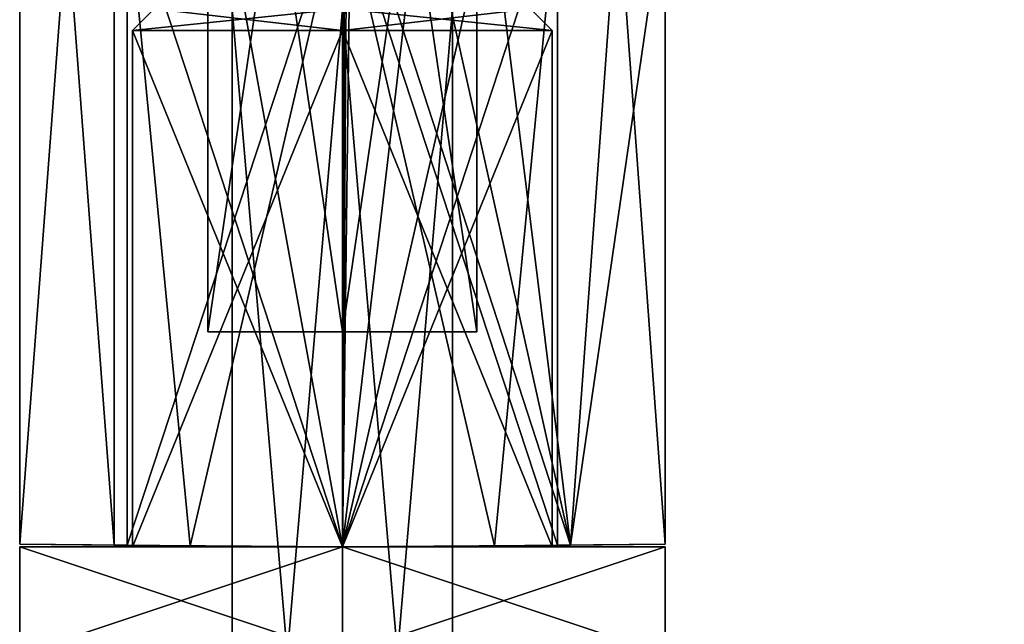
# Model space of a CAD drawing. Units: millimetres. Extents: x -49 to 49, y -143 to 1659.
# Drawn here: x -3 to 6, y 1645 to 1651 of the extents above; entities that cross this region are included whole.
import ezdxf

# ---------------------------------------------------------------- set-up
doc = ezdxf.new("R2010")
doc.units = ezdxf.units.MM
doc.header["$LTSCALE"] = 65.185185
for name, color, linetype in [('1303', 7, 'CONTINUOUS'), ('1304', 7, 'CONTINUOUS'), ('1313', 7, 'CONTINUOUS'), ('1314', 7, 'CONTINUOUS'), ('1331', 7, 'CONTINUOUS'), ('1332', 7, 'CONTINUOUS'), ('1338', 7, 'CONTINUOUS'), ('1364', 7, 'CONTINUOUS'), ('1365', 7, 'CONTINUOUS'), ('454', 7, 'CONTINUOUS'), ('455', 7, 'CONTINUOUS'), ('647', 7, 'CONTINUOUS'), ('648', 7, 'CONTINUOUS'), ('649', 7, 'CONTINUOUS'), ('652', 7, 'CONTINUOUS'), ('653', 7, 'CONTINUOUS'), ('654', 7, 'CONTINUOUS'), ('655', 7, 'CONTINUOUS'), ('656', 7, 'CONTINUOUS'), ('657', 7, 'CONTINUOUS')]:
    doc.layers.add(name, color=color, linetype=linetype)

msp = doc.modelspace()

# ---------------------------------------------------------------- linework, layer by layer
at = {"layer": '1303', "linetype": 'CONTINUOUS'}
for points in [[(-3, 1657.6291), (-2.1207, 1657.6498, -2.1219), (-3, 1646.0262), (-3, 1657.6291)], [(-3, 1646.0262), (-2.1207, 1657.6498, -2.1219), (-2.1213, 1646.0185, -2.1213), (-3, 1646.0262)], [(-2.1213, 1646.0185, -2.1213), (-2.1207, 1657.6498, -2.1219), (0, 1646, -3), (-2.1213, 1646.0185, -2.1213)], [(-2.1207, 1657.6498, -2.1219), (0.0029, 1657.6999, -3), (0, 1646, -3), (-2.1207, 1657.6498, -2.1219)], [(0.0029, 1657.6999, -3), (0.0407, 1657.6996, -2.9997), (0, 1646, -3), (0.0029, 1657.6999, -3)], [(0.0407, 1657.6996, -2.9997), (0.0785, 1657.6993, -2.999), (0, 1646, -3), (0.0407, 1657.6996, -2.9997)], [(0.0785, 1657.6993, -2.999), (0.0785, 1652.302, -2.999), (0, 1646, -3), (0.0785, 1657.6993, -2.999)], [(0.0785, 1652.302, -2.999), (0.7311, 1652.2468, -2.9096), (0, 1646, -3), (0.0785, 1652.302, -2.999)], [(0.7311, 1652.2468, -2.9096), (1.3776, 1652.0361, -2.665), (0, 1646, -3), (0.7311, 1652.2468, -2.9096)], [(0, 1646, -3), (1.3776, 1652.0361, -2.665), (2.1213, 1646.0185, -2.1213), (0, 1646, -3)], [(1.3776, 1652.0361, -2.665), (2.5624, 1652.0671, -1.5602), (2.1213, 1646.0185, -2.1213), (1.3776, 1652.0361, -2.665)], [(2.5624, 1652.0671, -1.5602), (3, 1652.0786), (2.1213, 1646.0185, -2.1213), (2.5624, 1652.0671, -1.5602)], [(2.1213, 1646.0185, -2.1213), (3, 1652.0786), (3, 1646.0262), (2.1213, 1646.0185, -2.1213)]]:
    msp.add_3dface(points, dxfattribs=at)
at = {"layer": '1304', "linetype": 'CONTINUOUS'}
for points in [[(-3, 1657.6291), (-2.1213, 1646.0185, 2.1213), (-2.1205, 1657.6499, 2.1222), (-3, 1657.6291)], [(-3, 1657.6291), (-3, 1646.0262), (-2.1213, 1646.0185, 2.1213), (-3, 1657.6291)], [(-2.1213, 1646.0185, 2.1213), (0, 1646, 3), (-2.1205, 1657.6499, 2.1222), (-2.1213, 1646.0185, 2.1213)], [(-2.1205, 1657.6499, 2.1222), (0, 1646, 3), (0.0029, 1657.6999, 3), (-2.1205, 1657.6499, 2.1222)], [(0, 1646, 3), (0.0785, 1652.302, 2.999), (0.0029, 1657.6999, 3), (0, 1646, 3)], [(0.0785, 1652.302, 2.999), (0, 1646, 3), (2.1213, 1646.0185, 2.1213), (0.0785, 1652.302, 2.999)], [(0.7312, 1652.2468, 2.9095), (0.0785, 1652.302, 2.999), (2.1213, 1646.0185, 2.1213), (0.7312, 1652.2468, 2.9095)], [(1.3776, 1652.0361, 2.665), (0.7312, 1652.2468, 2.9095), (2.1213, 1646.0185, 2.1213), (1.3776, 1652.0361, 2.665)], [(2.5624, 1652.0671, 1.5602), (1.3776, 1652.0361, 2.665), (2.1213, 1646.0185, 2.1213), (2.5624, 1652.0671, 1.5602)], [(3, 1646.0262), (2.5624, 1652.0671, 1.5602), (2.1213, 1646.0185, 2.1213), (3, 1646.0262)], [(3, 1646.0262), (3, 1652.0786), (2.5624, 1652.0671, 1.5602), (3, 1646.0262)]]:
    msp.add_3dface(points, dxfattribs=at)
at = {"layer": '1313', "linetype": 'CONTINUOUS'}
for points in [[(0, 1646, -3), (2.1213, 1646.0185, -2.1213), (0, 1646, -2), (0, 1646, -3)], [(0, 1646, -2), (2.1213, 1646.0185, -2.1213), (1.4139, 1646.0123, -1.4145), (0, 1646, -2)], [(0, 1646, 3), (0, 1646, 2), (2.1213, 1646.0185, 2.1213), (0, 1646, 3)], [(2.1213, 1646.0185, 2.1213), (0, 1646, 2), (1.4139, 1646.0123, 1.4145), (2.1213, 1646.0185, 2.1213)], [(2.1213, 1646.0185, -2.1213), (3, 1646.0262), (1.4139, 1646.0123, -1.4145), (2.1213, 1646.0185, -2.1213)], [(3, 1646.0262), (2, 1646.0175), (1.4139, 1646.0123, -1.4145), (3, 1646.0262)], [(2, 1646.0175), (2.1213, 1646.0185, 2.1213), (1.4139, 1646.0123, 1.4145), (2, 1646.0175)], [(3, 1646.0262), (2.1213, 1646.0185, 2.1213), (2, 1646.0175), (3, 1646.0262)]]:
    msp.add_3dface(points, dxfattribs=at)
at = {"layer": '1314', "linetype": 'CONTINUOUS'}
for points in [[(-3, 1646.0262), (-2.1213, 1646.0185, -2.1213), (-2, 1646.0175), (-3, 1646.0262)], [(-2.1213, 1646.0185, 2.1213), (-3, 1646.0262), (-1.4139, 1646.0123, 1.4145), (-2.1213, 1646.0185, 2.1213)], [(-1.4139, 1646.0123, 1.4145), (-3, 1646.0262), (-2, 1646.0175), (-1.4139, 1646.0123, 1.4145)], [(-2.1213, 1646.0185, -2.1213), (0, 1646, -3), (0, 1646, -2), (-2.1213, 1646.0185, -2.1213)], [(-2.1213, 1646.0185, -2.1213), (0, 1646, -2), (-1.4139, 1646.0123, -1.4145), (-2.1213, 1646.0185, -2.1213)], [(-2, 1646.0175), (-2.1213, 1646.0185, -2.1213), (-1.4139, 1646.0123, -1.4145), (-2, 1646.0175)], [(0, 1646, 3), (-2.1213, 1646.0185, 2.1213), (0, 1646, 2), (0, 1646, 3)], [(0, 1646, 2), (-2.1213, 1646.0185, 2.1213), (-1.4139, 1646.0123, 1.4145), (0, 1646, 2)]]:
    msp.add_3dface(points, dxfattribs=at)
at = {"layer": '1331', "linetype": 'CONTINUOUS'}
for points in [[(-1.4139, 1646.0123, -1.4145), (0, 1646, -2), (-2, 1652.1), (-1.4139, 1646.0123, -1.4145)], [(0, 1646, -2), (0, 1652.1, -2), (-2, 1652.1), (0, 1646, -2)], [(-2, 1646.0175), (-1.4139, 1646.0123, -1.4145), (-2, 1652.1), (-2, 1646.0175)], [(0, 1646, -2), (1.4139, 1646.0123, -1.4145), (0, 1652.1, -2), (0, 1646, -2)], [(1.4139, 1646.0123, -1.4145), (2, 1646.0175), (0, 1652.1, -2), (1.4139, 1646.0123, -1.4145)], [(2, 1646.0175), (2, 1652.1), (0, 1652.1, -2), (2, 1646.0175)]]:
    msp.add_3dface(points, dxfattribs=at)
at = {"layer": '1332', "linetype": 'CONTINUOUS'}
for points in [[(-1.4139, 1646.0123, 1.4145), (-2, 1646.0175), (0, 1652.1, 2), (-1.4139, 1646.0123, 1.4145)], [(-2, 1646.0175), (-2, 1652.1), (0, 1652.1, 2), (-2, 1646.0175)], [(0, 1646, 2), (-1.4139, 1646.0123, 1.4145), (0, 1652.1, 2), (0, 1646, 2)], [(1.4139, 1646.0123, 1.4145), (0, 1646, 2), (2, 1652.1), (1.4139, 1646.0123, 1.4145)], [(2, 1652.1), (0, 1646, 2), (0, 1652.1, 2), (2, 1652.1)], [(2, 1646.0175), (1.4139, 1646.0123, 1.4145), (2, 1652.1), (2, 1646.0175)]]:
    msp.add_3dface(points, dxfattribs=at)
at = {"layer": '1338', "linetype": 'CONTINUOUS'}
for points in [[(-1.25, 1648), (0, 1648, -1.25), (0, 1648, 1.25), (-1.25, 1648)], [(0, 1648, -1.25), (1.25, 1648), (0, 1648, 1.25), (0, 1648, -1.25)]]:
    msp.add_3dface(points, dxfattribs=at)
at = {"layer": '1364', "linetype": 'CONTINUOUS'}
for points in [[(0, 1656.5, 1.25), (-1.25, 1656.5), (0, 1648, 1.25), (0, 1656.5, 1.25)], [(-1.25, 1656.5), (-1.25, 1648), (0, 1648, 1.25), (-1.25, 1656.5)], [(1.25, 1656.5), (0, 1656.5, 1.25), (1.25, 1648), (1.25, 1656.5)], [(1.25, 1648), (0, 1656.5, 1.25), (0, 1648, 1.25), (1.25, 1648)]]:
    msp.add_3dface(points, dxfattribs=at)
at = {"layer": '1365', "linetype": 'CONTINUOUS'}
for points in [[(-1.25, 1656.5), (0, 1656.5, -1.25), (-1.25, 1648), (-1.25, 1656.5)], [(0, 1656.5, -1.25), (0, 1648, -1.25), (-1.25, 1648), (0, 1656.5, -1.25)], [(0, 1656.5, -1.25), (1.25, 1656.5), (0, 1648, -1.25), (0, 1656.5, -1.25)], [(1.25, 1656.5), (1.25, 1648), (0, 1648, -1.25), (1.25, 1656.5)]]:
    msp.add_3dface(points, dxfattribs=at)
at = {"layer": '454', "color": 7, "linetype": 'CONTINUOUS', "true_color": 0xa6a6a6}
for points in [[(6.7201, 1640.1635, 1.3156), (5.8877, 1640.0401, 2.4346), (9.153, 1651, 3.6084), (6.7201, 1640.1635, 1.3156)], [(9.153, 1651, 3.6084), (5.8877, 1640.0401, 2.4346), (7.6084, 1651, 4.847), (9.153, 1651, 3.6084)]]:
    msp.add_3dface(points, dxfattribs=at)
at = {"layer": '455', "color": 7, "linetype": 'CONTINUOUS', "true_color": 0xa6a6a6}
msp.add_3dface([(7.6084, 1651, 4.847), (5.8877, 1640.0401, 2.4346), (6.3851, 1639.4834, 3.619), (7.6084, 1651, 4.847)], dxfattribs=at)
at = {"layer": '647', "linetype": 'CONTINUOUS'}
for points in [[(0, 1646, -3), (-3, 1646), (0, 1646, -1.95), (0, 1646, -3)], [(-3, 1646), (0, 1646, 3), (-1.95, 1646), (-3, 1646)], [(-3, 1646), (-1.95, 1646), (0, 1646, -1.95), (-3, 1646)], [(-1.95, 1646), (0, 1646, 3), (0, 1646, 1.95), (-1.95, 1646)], [(3, 1646), (0, 1646, -3), (1.95, 1646), (3, 1646)], [(1.95, 1646), (0, 1646, -3), (0, 1646, -1.95), (1.95, 1646)], [(0, 1646, 3), (3, 1646), (0, 1646, 1.95), (0, 1646, 3)], [(0, 1646, 1.95), (3, 1646), (1.95, 1646), (0, 1646, 1.95)]]:
    msp.add_3dface(points, dxfattribs=at)
at = {"layer": '648', "linetype": 'CONTINUOUS'}
for points in [[(-3, 1645), (0, 1645, 3), (-3, 1646), (-3, 1645)], [(-3, 1646), (0, 1645, 3), (0, 1646, 3), (-3, 1646)], [(0, 1645, 3), (3, 1645), (0, 1646, 3), (0, 1645, 3)], [(3, 1645), (3, 1646), (0, 1646, 3), (3, 1645)]]:
    msp.add_3dface(points, dxfattribs=at)
at = {"layer": '649', "linetype": 'CONTINUOUS'}
for points in [[(0, 1645, -3), (-3, 1645), (0, 1646, -3), (0, 1645, -3)], [(-3, 1645), (-3, 1646), (0, 1646, -3), (-3, 1645)], [(3, 1645), (0, 1645, -3), (3, 1646), (3, 1645)], [(0, 1645, -3), (0, 1646, -3), (3, 1646), (0, 1645, -3)]]:
    msp.add_3dface(points, dxfattribs=at)
at = {"layer": '652', "linetype": 'CONTINUOUS'}
for points in [[(-1.95, 1646), (0, 1646, 1.95), (-1.95, 1650.8), (-1.95, 1646)], [(-1.95, 1650.8), (0, 1646, 1.95), (0, 1650.8, 1.95), (-1.95, 1650.8)], [(0, 1646, 1.95), (1.95, 1646), (0, 1650.8, 1.95), (0, 1646, 1.95)], [(0, 1650.8, 1.95), (1.95, 1646), (1.95, 1650.8), (0, 1650.8, 1.95)]]:
    msp.add_3dface(points, dxfattribs=at)
at = {"layer": '653', "linetype": 'CONTINUOUS'}
for points in [[(0, 1646, -1.95), (-1.95, 1646), (0, 1650.8, -1.95), (0, 1646, -1.95)], [(-1.95, 1646), (-1.95, 1650.8), (0, 1650.8, -1.95), (-1.95, 1646)], [(1.95, 1646), (0, 1646, -1.95), (1.95, 1650.8), (1.95, 1646)], [(1.95, 1650.8), (0, 1646, -1.95), (0, 1650.8, -1.95), (1.95, 1650.8)]]:
    msp.add_3dface(points, dxfattribs=at)
at = {"layer": '654', "linetype": 'CONTINUOUS'}
for points in [[(0, 1639, 1.025), (-1.025, 1639), (0, 1651, 1.025), (0, 1639, 1.025)], [(-1.025, 1639), (-1.025, 1651), (0, 1651, 1.025), (-1.025, 1639)], [(1.025, 1639), (0, 1639, 1.025), (1.025, 1651), (1.025, 1639)], [(0, 1639, 1.025), (0, 1651, 1.025), (1.025, 1651), (0, 1639, 1.025)]]:
    msp.add_3dface(points, dxfattribs=at)
at = {"layer": '655', "linetype": 'CONTINUOUS'}
for points in [[(-1.025, 1639), (0, 1639, -1.025), (-1.025, 1651), (-1.025, 1639)], [(-1.025, 1651), (0, 1639, -1.025), (0, 1651, -1.025), (-1.025, 1651)], [(0, 1639, -1.025), (1.025, 1639), (0, 1651, -1.025), (0, 1639, -1.025)], [(1.025, 1639), (1.025, 1651), (0, 1651, -1.025), (1.025, 1639)]]:
    msp.add_3dface(points, dxfattribs=at)
at = {"layer": '656', "linetype": 'CONTINUOUS'}
for points in [[(-1.75, 1651), (-1.95, 1650.8), (0, 1650.8, 1.95), (-1.75, 1651)], [(0, 1651, 1.75), (-1.75, 1651), (0, 1650.8, 1.95), (0, 1651, 1.75)], [(1.75, 1651), (0, 1651, 1.75), (1.95, 1650.8), (1.75, 1651)], [(0, 1651, 1.75), (0, 1650.8, 1.95), (1.95, 1650.8), (0, 1651, 1.75)]]:
    msp.add_3dface(points, dxfattribs=at)
at = {"layer": '657', "linetype": 'CONTINUOUS'}
for points in [[(-1.75, 1651), (0, 1651, -1.75), (-1.95, 1650.8), (-1.75, 1651)], [(-1.95, 1650.8), (0, 1651, -1.75), (0, 1650.8, -1.95), (-1.95, 1650.8)], [(0, 1651, -1.75), (1.75, 1651), (0, 1650.8, -1.95), (0, 1651, -1.75)], [(1.75, 1651), (1.95, 1650.8), (0, 1650.8, -1.95), (1.75, 1651)]]:
    msp.add_3dface(points, dxfattribs=at)

doc.saveas('drawing.dxf')
